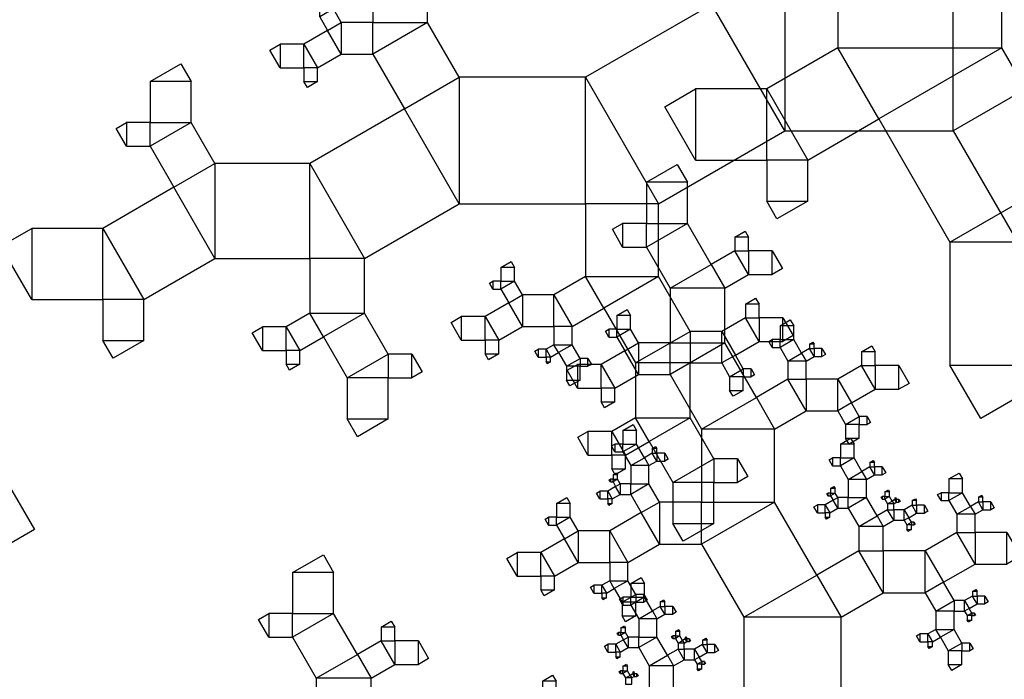
# Model space of a CAD drawing. Units: inches. Extents: x -3.46 to 4.46, y -0.14 to 7.43.
# Drawn here: x -1.69 to -1.22, y 2.43 to 2.75 of the extents above; entities that cross this region are included whole.
import ezdxf

# ---------------------------------------------------------------- set-up
doc = ezdxf.new("R2010")
doc.units = ezdxf.units.IN
doc.header["$MEASUREMENT"] = 0

msp = doc.modelspace()

# ---------------------------------------------------------------- linework, layer by layer
for points in [[(-1.21954, 2.73856), (-1.21954, 2.81766), (-1.29864, 2.81766), (-1.29864, 2.73856), (-1.21954, 2.73856), (-1.27887, 2.70431), (-1.29864, 2.73856)], [(-1.52269, 2.77711), (-1.52269, 2.75074), (-1.49632, 2.75074), (-1.49632, 2.77711), (-1.52269, 2.77711), (-1.50291, 2.78853), (-1.49632, 2.77711)], [(-1.32416, 2.69864), (-1.24297, 2.69864), (-1.24297, 2.77983), (-1.32416, 2.77983), (-1.32416, 2.69864), (-1.35931, 2.75953), (-1.32416, 2.77983)], [(-1.24297, 2.69864), (-1.16178, 2.55801), (-1.02115, 2.6392), (-1.10234, 2.77983), (-1.24297, 2.69864), (-1.24297, 2.77983), (-1.10234, 2.77983)], [(-1.54831, 2.75353), (-1.5445, 2.74694), (-1.53791, 2.75074), (-1.54172, 2.75733), (-1.54831, 2.75353), (-1.54831, 2.75733), (-1.54172, 2.75733)], [(-1.38505, 2.66348), (-1.32416, 2.69864), (-1.35931, 2.75953), (-1.42021, 2.72437), (-1.38505, 2.66348), (-1.42021, 2.66348), (-1.42021, 2.72437)], [(-1.53791, 2.73552), (-1.52269, 2.73552), (-1.52269, 2.75074), (-1.53791, 2.75074), (-1.53791, 2.73552), (-1.5445, 2.74694), (-1.53791, 2.75074)], [(-1.52269, 2.73552), (-1.50747, 2.70915), (-1.4811, 2.72437), (-1.49632, 2.75074), (-1.52269, 2.73552), (-1.52269, 2.75074), (-1.49632, 2.75074)], [(-1.54933, 2.72893), (-1.53791, 2.73552), (-1.5445, 2.74694), (-1.55592, 2.74034), (-1.54933, 2.72893), (-1.55592, 2.72893), (-1.55592, 2.74034)], [(-1.56734, 2.72893), (-1.55592, 2.72893), (-1.55592, 2.74034), (-1.56734, 2.74034), (-1.56734, 2.72893), (-1.57228, 2.73749), (-1.56734, 2.74034)], [(-1.31312, 2.68453), (-1.27887, 2.70431), (-1.29864, 2.73856), (-1.33289, 2.71878), (-1.31312, 2.68453), (-1.33289, 2.68453), (-1.33289, 2.71878)], [(-1.18529, 2.67923), (-1.21954, 2.73856), (-1.27887, 2.70431), (-1.24461, 2.64498), (-1.18529, 2.67923), (-1.18529, 2.64498), (-1.24461, 2.64498)], [(-1.63, 2.72233), (-1.63, 2.70256), (-1.61022, 2.70256), (-1.61022, 2.72233), (-1.63, 2.72233), (-1.61517, 2.7309), (-1.61022, 2.72233)], [(-1.54933, 2.72233), (-1.54933, 2.72893), (-1.55592, 2.72893), (-1.55592, 2.72233), (-1.54933, 2.72233), (-1.55427, 2.71948), (-1.55592, 2.72233)], [(-1.4811, 2.66348), (-1.42021, 2.66348), (-1.42021, 2.72437), (-1.4811, 2.72437), (-1.4811, 2.66348), (-1.50747, 2.70915), (-1.4811, 2.72437)], [(-1.36715, 2.68453), (-1.33289, 2.68453), (-1.33289, 2.71878), (-1.36715, 2.71878), (-1.36715, 2.68453), (-1.38198, 2.71022), (-1.36715, 2.71878)], [(-1.52677, 2.63711), (-1.4811, 2.66348), (-1.50747, 2.70915), (-1.55314, 2.68278), (-1.52677, 2.63711), (-1.55314, 2.63711), (-1.55314, 2.68278)], [(-1.64142, 2.69114), (-1.63, 2.69114), (-1.63, 2.70256), (-1.64142, 2.70256), (-1.64142, 2.69114), (-1.64636, 2.6997), (-1.64142, 2.70256)], [(-1.63, 2.69114), (-1.61858, 2.67137), (-1.59881, 2.68278), (-1.61022, 2.70256), (-1.63, 2.69114), (-1.63, 2.70256), (-1.61022, 2.70256)], [(-1.59881, 2.63711), (-1.55314, 2.63711), (-1.55314, 2.68278), (-1.59881, 2.68278), (-1.59881, 2.63711), (-1.61858, 2.67137), (-1.59881, 2.68278)], [(-1.39091, 2.6738), (-1.39091, 2.65402), (-1.37113, 2.65402), (-1.37113, 2.6738), (-1.39091, 2.6738), (-1.37608, 2.68236), (-1.37113, 2.6738)], [(-1.31312, 2.66476), (-1.31312, 2.68453), (-1.33289, 2.68453), (-1.33289, 2.66476), (-1.31312, 2.66476), (-1.32795, 2.65619), (-1.33289, 2.66476)], [(-1.63306, 2.61734), (-1.59881, 2.63711), (-1.61858, 2.67137), (-1.65283, 2.65159), (-1.63306, 2.61734), (-1.65283, 2.61734), (-1.65283, 2.65159)], [(-1.38505, 2.62833), (-1.38505, 2.66348), (-1.42021, 2.66348), (-1.42021, 2.62833), (-1.38505, 2.62833), (-1.41142, 2.6131), (-1.42021, 2.62833)], [(-1.40233, 2.64261), (-1.39091, 2.64261), (-1.39091, 2.65402), (-1.40233, 2.65402), (-1.40233, 2.64261), (-1.40727, 2.65117), (-1.40233, 2.65402)], [(-1.39091, 2.64261), (-1.37949, 2.62283), (-1.35972, 2.63425), (-1.37113, 2.65402), (-1.39091, 2.64261), (-1.39091, 2.65402), (-1.37113, 2.65402)], [(-1.68708, 2.61734), (-1.65283, 2.61734), (-1.65283, 2.65159), (-1.68708, 2.65159), (-1.68708, 2.61734), (-1.70192, 2.64303), (-1.68708, 2.65159)], [(-1.3483, 2.64743), (-1.3483, 2.64084), (-1.34171, 2.64084), (-1.34171, 2.64743), (-1.3483, 2.64743), (-1.34335, 2.65029), (-1.34171, 2.64743)], [(-1.18529, 2.58566), (-1.18529, 2.64498), (-1.24461, 2.64498), (-1.24461, 2.58566), (-1.18529, 2.58566), (-1.22978, 2.55997), (-1.24461, 2.58566)], [(-1.3483, 2.64084), (-1.35972, 2.63425), (-1.35312, 2.62283), (-1.34171, 2.62942), (-1.3483, 2.64084), (-1.34171, 2.64084), (-1.34171, 2.62942)], [(-1.33029, 2.64084), (-1.34171, 2.64084), (-1.34171, 2.62942), (-1.33029, 2.62942), (-1.33029, 2.64084), (-1.32534, 2.63228), (-1.33029, 2.62942)], [(-1.52677, 2.61075), (-1.52677, 2.63711), (-1.55314, 2.63711), (-1.55314, 2.61075), (-1.52677, 2.61075), (-1.54654, 2.59933), (-1.55314, 2.61075)], [(-1.46105, 2.63272), (-1.46105, 2.62613), (-1.45446, 2.62613), (-1.45446, 2.63272), (-1.46105, 2.63272), (-1.45611, 2.63557), (-1.45446, 2.63272)], [(-1.37949, 2.62283), (-1.37949, 2.59646), (-1.35312, 2.59646), (-1.35312, 2.62283), (-1.37949, 2.62283), (-1.35972, 2.63425), (-1.35312, 2.62283)], [(-1.46486, 2.62232), (-1.46105, 2.62232), (-1.46105, 2.62613), (-1.46486, 2.62613), (-1.46486, 2.62232), (-1.4665, 2.62518), (-1.46486, 2.62613)], [(-1.46105, 2.62232), (-1.45725, 2.61573), (-1.45065, 2.61954), (-1.45446, 2.62613), (-1.46105, 2.62232), (-1.46105, 2.62613), (-1.45446, 2.62613)], [(-1.42664, 2.60431), (-1.41142, 2.6131), (-1.42021, 2.62833), (-1.43543, 2.61954), (-1.42664, 2.60431), (-1.43543, 2.60431), (-1.43543, 2.61954)], [(-1.36983, 2.60196), (-1.38505, 2.62833), (-1.41142, 2.6131), (-1.39619, 2.58673), (-1.36983, 2.60196), (-1.36983, 2.58673), (-1.39619, 2.58673)], [(-1.45065, 2.60431), (-1.43543, 2.60431), (-1.43543, 2.61954), (-1.45065, 2.61954), (-1.45065, 2.60431), (-1.45725, 2.61573), (-1.45065, 2.61954)], [(-1.63306, 2.59756), (-1.63306, 2.61734), (-1.65283, 2.61734), (-1.65283, 2.59756), (-1.63306, 2.59756), (-1.64789, 2.589), (-1.65283, 2.59756)], [(-1.46207, 2.59772), (-1.45065, 2.60431), (-1.45725, 2.61573), (-1.46866, 2.60914), (-1.46207, 2.59772), (-1.46866, 2.59772), (-1.46866, 2.60914)], [(-1.34319, 2.61514), (-1.34319, 2.60855), (-1.3366, 2.60855), (-1.3366, 2.61514), (-1.34319, 2.61514), (-1.33824, 2.618), (-1.3366, 2.61514)], [(-1.55796, 2.59274), (-1.54654, 2.59933), (-1.55314, 2.61075), (-1.56455, 2.60416), (-1.55796, 2.59274), (-1.56455, 2.59274), (-1.56455, 2.60416)], [(-1.51535, 2.59097), (-1.52677, 2.61075), (-1.54654, 2.59933), (-1.53513, 2.57955), (-1.51535, 2.59097), (-1.51535, 2.57955), (-1.53513, 2.57955)], [(-1.40511, 2.60965), (-1.40511, 2.60305), (-1.39852, 2.60305), (-1.39852, 2.60965), (-1.40511, 2.60965), (-1.40017, 2.6125), (-1.39852, 2.60965)], [(-1.48008, 2.59772), (-1.46866, 2.59772), (-1.46866, 2.60914), (-1.48008, 2.60914), (-1.48008, 2.59772), (-1.48502, 2.60628), (-1.48008, 2.60914)], [(-1.34319, 2.60855), (-1.3546, 2.60196), (-1.34801, 2.59054), (-1.3366, 2.59713), (-1.34319, 2.60855), (-1.3366, 2.60855), (-1.3366, 2.59713)], [(-1.32518, 2.60855), (-1.3366, 2.60855), (-1.3366, 2.59713), (-1.32518, 2.59713), (-1.32518, 2.60855), (-1.32023, 2.59999), (-1.32518, 2.59713)], [(-1.32648, 2.60466), (-1.32648, 2.59807), (-1.31989, 2.59807), (-1.31989, 2.60466), (-1.32648, 2.60466), (-1.32154, 2.60752), (-1.31989, 2.60466)], [(-1.57597, 2.59274), (-1.56455, 2.59274), (-1.56455, 2.60416), (-1.57597, 2.60416), (-1.57597, 2.59274), (-1.58091, 2.6013), (-1.57597, 2.60416)], [(-1.42664, 2.59552), (-1.42664, 2.60431), (-1.43543, 2.60431), (-1.43543, 2.59552), (-1.42664, 2.59552), (-1.43323, 2.59172), (-1.43543, 2.59552)], [(-1.40892, 2.59925), (-1.40511, 2.59925), (-1.40511, 2.60305), (-1.40892, 2.60305), (-1.40892, 2.59925), (-1.41057, 2.6021), (-1.40892, 2.60305)], [(-1.40511, 2.59925), (-1.40131, 2.59266), (-1.39471, 2.59646), (-1.39852, 2.60305), (-1.40511, 2.59925), (-1.40511, 2.60305), (-1.39852, 2.60305)], [(-1.3546, 2.60196), (-1.36983, 2.60196), (-1.36983, 2.58673), (-1.3546, 2.58673), (-1.3546, 2.60196), (-1.34801, 2.59054), (-1.3546, 2.58673)], [(-1.46207, 2.59113), (-1.46207, 2.59772), (-1.46866, 2.59772), (-1.46866, 2.59113), (-1.46207, 2.59113), (-1.46701, 2.58828), (-1.46866, 2.59113)], [(-1.39471, 2.58124), (-1.37949, 2.58124), (-1.37949, 2.59646), (-1.39471, 2.59646), (-1.39471, 2.58124), (-1.40131, 2.59266), (-1.39471, 2.59646)], [(-1.37949, 2.58124), (-1.36427, 2.55487), (-1.3379, 2.5701), (-1.35312, 2.59646), (-1.37949, 2.58124), (-1.37949, 2.59646), (-1.35312, 2.59646)], [(-1.33029, 2.59427), (-1.32648, 2.59427), (-1.32648, 2.59807), (-1.33029, 2.59807), (-1.33029, 2.59427), (-1.33194, 2.59712), (-1.33029, 2.59807)], [(-1.32648, 2.59427), (-1.32268, 2.58767), (-1.31609, 2.59148), (-1.31989, 2.59807), (-1.32648, 2.59427), (-1.32648, 2.59807), (-1.31989, 2.59807)], [(-1.31228, 2.59587), (-1.31228, 2.59368), (-1.31008, 2.59368), (-1.31008, 2.59587), (-1.31228, 2.59587), (-1.31063, 2.59683), (-1.31008, 2.59587)], [(-1.55796, 2.58615), (-1.55796, 2.59274), (-1.56455, 2.59274), (-1.56455, 2.58615), (-1.55796, 2.58615), (-1.56291, 2.58329), (-1.56455, 2.58615)], [(-1.50393, 2.59097), (-1.51535, 2.59097), (-1.51535, 2.57955), (-1.50393, 2.57955), (-1.50393, 2.59097), (-1.49899, 2.58241), (-1.50393, 2.57955)], [(-1.44304, 2.58952), (-1.43924, 2.58952), (-1.43924, 2.59333), (-1.44304, 2.59333), (-1.44304, 2.58952), (-1.44469, 2.59238), (-1.44304, 2.59333)], [(-1.43704, 2.58952), (-1.43323, 2.59172), (-1.43543, 2.59552), (-1.43924, 2.59333), (-1.43704, 2.58952), (-1.43924, 2.58952), (-1.43924, 2.59333)], [(-1.42284, 2.58893), (-1.42664, 2.59552), (-1.43323, 2.59172), (-1.42943, 2.58513), (-1.42284, 2.58893), (-1.42284, 2.58513), (-1.42943, 2.58513)], [(-1.40613, 2.57465), (-1.39471, 2.58124), (-1.40131, 2.59266), (-1.41272, 2.58607), (-1.40613, 2.57465), (-1.41272, 2.57465), (-1.41272, 2.58607)], [(-1.32268, 2.58767), (-1.32268, 2.57888), (-1.31389, 2.57888), (-1.31389, 2.58767), (-1.32268, 2.58767), (-1.31609, 2.59148), (-1.31389, 2.58767)], [(-1.31228, 2.59368), (-1.31609, 2.59148), (-1.31389, 2.58767), (-1.31008, 2.58987), (-1.31228, 2.59368), (-1.31008, 2.59368), (-1.31008, 2.58987)], [(-1.30628, 2.59368), (-1.31008, 2.59368), (-1.31008, 2.58987), (-1.30628, 2.58987), (-1.30628, 2.59368), (-1.30463, 2.59082), (-1.30628, 2.58987)], [(-1.28725, 2.59207), (-1.28725, 2.58548), (-1.28066, 2.58548), (-1.28066, 2.59207), (-1.28725, 2.59207), (-1.2823, 2.59492), (-1.28066, 2.59207)], [(-1.43704, 2.58732), (-1.43704, 2.58952), (-1.43924, 2.58952), (-1.43924, 2.58732), (-1.43704, 2.58732), (-1.43869, 2.58637), (-1.43924, 2.58732)], [(-1.42414, 2.57465), (-1.41272, 2.57465), (-1.41272, 2.58607), (-1.42414, 2.58607), (-1.42414, 2.57465), (-1.42908, 2.58321), (-1.42414, 2.58607)], [(-1.41903, 2.58893), (-1.42284, 2.58893), (-1.42284, 2.58513), (-1.41903, 2.58513), (-1.41903, 2.58893), (-1.41738, 2.58608), (-1.41903, 2.58513)], [(-1.36983, 2.56037), (-1.36983, 2.58673), (-1.39619, 2.58673), (-1.39619, 2.56037), (-1.36983, 2.56037), (-1.3896, 2.54895), (-1.39619, 2.56037)], [(-1.34421, 2.58395), (-1.34801, 2.59054), (-1.3546, 2.58673), (-1.3508, 2.58014), (-1.34421, 2.58395), (-1.34421, 2.58014), (-1.3508, 2.58014)], [(-1.42284, 2.57853), (-1.42284, 2.58513), (-1.42943, 2.58513), (-1.42943, 2.57853), (-1.42284, 2.57853), (-1.42778, 2.57568), (-1.42943, 2.57853)], [(-1.3404, 2.58395), (-1.34421, 2.58395), (-1.34421, 2.58014), (-1.3404, 2.58014), (-1.3404, 2.58395), (-1.33875, 2.58109), (-1.3404, 2.58014)], [(-1.28725, 2.58548), (-1.29867, 2.57888), (-1.29207, 2.56747), (-1.28066, 2.57406), (-1.28725, 2.58548), (-1.28066, 2.58548), (-1.28066, 2.57406)], [(-1.26924, 2.58548), (-1.28066, 2.58548), (-1.28066, 2.57406), (-1.26924, 2.57406), (-1.26924, 2.58548), (-1.26429, 2.57691), (-1.26924, 2.57406)], [(-1.51535, 2.55978), (-1.51535, 2.57955), (-1.53513, 2.57955), (-1.53513, 2.55978), (-1.51535, 2.55978), (-1.53018, 2.55122), (-1.53513, 2.55978)], [(-1.34421, 2.57355), (-1.34421, 2.58014), (-1.3508, 2.58014), (-1.3508, 2.57355), (-1.34421, 2.57355), (-1.34915, 2.5707), (-1.3508, 2.57355)], [(-1.32268, 2.57888), (-1.3379, 2.5701), (-1.32911, 2.55487), (-1.31389, 2.56366), (-1.32268, 2.57888), (-1.31389, 2.57888), (-1.31389, 2.56366)], [(-1.29867, 2.57888), (-1.31389, 2.57888), (-1.31389, 2.56366), (-1.29867, 2.56366), (-1.29867, 2.57888), (-1.29207, 2.56747), (-1.29867, 2.56366)], [(-1.40613, 2.56806), (-1.40613, 2.57465), (-1.41272, 2.57465), (-1.41272, 2.56806), (-1.40613, 2.56806), (-1.41107, 2.5652), (-1.41272, 2.56806)], [(-1.36427, 2.55487), (-1.36427, 2.51972), (-1.32911, 2.51972), (-1.32911, 2.55487), (-1.36427, 2.55487), (-1.3379, 2.5701), (-1.32911, 2.55487)], [(-1.28827, 2.56088), (-1.29207, 2.56747), (-1.29867, 2.56366), (-1.29486, 2.55707), (-1.28827, 2.56088), (-1.28827, 2.55707), (-1.29486, 2.55707)], [(-1.40102, 2.54236), (-1.3896, 2.54895), (-1.39619, 2.56037), (-1.40761, 2.55378), (-1.40102, 2.54236), (-1.40761, 2.54236), (-1.40761, 2.55378)], [(-1.35841, 2.54059), (-1.36983, 2.56037), (-1.3896, 2.54895), (-1.37819, 2.52918), (-1.35841, 2.54059), (-1.35841, 2.52918), (-1.37819, 2.52918)], [(-1.28446, 2.56088), (-1.28827, 2.56088), (-1.28827, 2.55707), (-1.28446, 2.55707), (-1.28446, 2.56088), (-1.28281, 2.55802), (-1.28446, 2.55707)], [(-1.41903, 2.54236), (-1.40761, 2.54236), (-1.40761, 2.55378), (-1.41903, 2.55378), (-1.41903, 2.54236), (-1.42397, 2.55092), (-1.41903, 2.55378)], [(-1.40223, 2.55428), (-1.40223, 2.54769), (-1.39564, 2.54769), (-1.39564, 2.55428), (-1.40223, 2.55428), (-1.39729, 2.55714), (-1.39564, 2.55428)], [(-1.28827, 2.55048), (-1.28827, 2.55707), (-1.29486, 2.55707), (-1.29486, 2.55048), (-1.28827, 2.55048), (-1.29321, 2.54762), (-1.29486, 2.55048)], [(-1.2974, 2.54764), (-1.2974, 2.54105), (-1.2908, 2.54105), (-1.2908, 2.54764), (-1.2974, 2.54764), (-1.29245, 2.55049), (-1.2908, 2.54764)], [(-1.40604, 2.54389), (-1.40223, 2.54389), (-1.40223, 2.54769), (-1.40604, 2.54769), (-1.40604, 2.54389), (-1.40769, 2.54674), (-1.40604, 2.54769)], [(-1.40223, 2.54389), (-1.39843, 2.53729), (-1.39184, 2.5411), (-1.39564, 2.54769), (-1.40223, 2.54389), (-1.40223, 2.54769), (-1.39564, 2.54769)], [(-1.38803, 2.54549), (-1.38803, 2.5433), (-1.38583, 2.5433), (-1.38583, 2.54549), (-1.38803, 2.54549), (-1.38638, 2.54645), (-1.38583, 2.54549)], [(-1.40102, 2.53577), (-1.40102, 2.54236), (-1.40761, 2.54236), (-1.40761, 2.53577), (-1.40102, 2.53577), (-1.40596, 2.53291), (-1.40761, 2.53577)], [(-1.39843, 2.53729), (-1.39843, 2.52851), (-1.38964, 2.52851), (-1.38964, 2.53729), (-1.39843, 2.53729), (-1.39184, 2.5411), (-1.38964, 2.53729)], [(-1.38803, 2.5433), (-1.39184, 2.5411), (-1.38964, 2.53729), (-1.38583, 2.53949), (-1.38803, 2.5433), (-1.38583, 2.5433), (-1.38583, 2.53949)], [(-1.38203, 2.5433), (-1.38583, 2.5433), (-1.38583, 2.53949), (-1.38203, 2.53949), (-1.38203, 2.5433), (-1.38038, 2.54044), (-1.38203, 2.53949)], [(-1.34699, 2.54059), (-1.35841, 2.54059), (-1.35841, 2.52918), (-1.34699, 2.52918), (-1.34699, 2.54059), (-1.34205, 2.53203), (-1.34699, 2.52918)], [(-1.3012, 2.53724), (-1.2974, 2.53724), (-1.2974, 2.54105), (-1.3012, 2.54105), (-1.3012, 2.53724), (-1.30285, 2.5401), (-1.3012, 2.54105)], [(-1.2974, 2.53724), (-1.29359, 2.53065), (-1.287, 2.53446), (-1.2908, 2.54105), (-1.2974, 2.53724), (-1.2974, 2.54105), (-1.2908, 2.54105)], [(-1.28319, 2.53885), (-1.28319, 2.53665), (-1.281, 2.53665), (-1.281, 2.53885), (-1.28319, 2.53885), (-1.28155, 2.5398), (-1.281, 2.53885)], [(-1.40697, 2.5329), (-1.40697, 2.5307), (-1.40477, 2.5307), (-1.40477, 2.5329), (-1.40697, 2.5329), (-1.40532, 2.53385), (-1.40477, 2.5329)], [(-1.29359, 2.53065), (-1.29359, 2.52186), (-1.2848, 2.52186), (-1.2848, 2.53065), (-1.29359, 2.53065), (-1.287, 2.53446), (-1.2848, 2.53065)], [(-1.28319, 2.53665), (-1.287, 2.53446), (-1.2848, 2.53065), (-1.281, 2.53285), (-1.28319, 2.53665), (-1.281, 2.53665), (-1.281, 2.53285)], [(-1.27719, 2.53665), (-1.281, 2.53665), (-1.281, 2.53285), (-1.27719, 2.53285), (-1.27719, 2.53665), (-1.27554, 2.5338), (-1.27719, 2.53285)], [(-1.70067, 2.53215), (-1.73492, 2.53215), (-1.73492, 2.4979), (-1.70067, 2.4979), (-1.70067, 2.53215), (-1.68583, 2.50646), (-1.70067, 2.4979)], [(-1.40824, 2.52943), (-1.40697, 2.52943), (-1.40697, 2.5307), (-1.40824, 2.5307), (-1.40824, 2.52943), (-1.40879, 2.53039), (-1.40824, 2.5307)], [(-1.40697, 2.52943), (-1.4057, 2.52724), (-1.4035, 2.52851), (-1.40477, 2.5307), (-1.40697, 2.52943), (-1.40697, 2.5307), (-1.40477, 2.5307)], [(-1.35841, 2.5094), (-1.35841, 2.52918), (-1.37819, 2.52918), (-1.37819, 2.5094), (-1.35841, 2.5094), (-1.37324, 2.50084), (-1.37819, 2.5094)], [(-1.24508, 2.53085), (-1.24508, 2.52425), (-1.23849, 2.52425), (-1.23849, 2.53085), (-1.24508, 2.53085), (-1.24014, 2.5337), (-1.23849, 2.53085)], [(-1.41331, 2.52123), (-1.40951, 2.52123), (-1.40951, 2.52504), (-1.41331, 2.52504), (-1.41331, 2.52123), (-1.41496, 2.52409), (-1.41331, 2.52504)], [(-1.40731, 2.52123), (-1.4035, 2.52343), (-1.4057, 2.52724), (-1.40951, 2.52504), (-1.40731, 2.52123), (-1.40951, 2.52123), (-1.40951, 2.52504)], [(-1.4035, 2.52343), (-1.39843, 2.52343), (-1.39843, 2.52851), (-1.4035, 2.52851), (-1.4035, 2.52343), (-1.4057, 2.52724), (-1.4035, 2.52851)], [(-1.39843, 2.52343), (-1.39335, 2.51464), (-1.38456, 2.51972), (-1.38964, 2.52851), (-1.39843, 2.52343), (-1.39843, 2.52851), (-1.38964, 2.52851)], [(-1.30213, 2.52626), (-1.30213, 2.52406), (-1.29993, 2.52406), (-1.29993, 2.52626), (-1.30213, 2.52626), (-1.30048, 2.52721), (-1.29993, 2.52626)], [(-1.27592, 2.52459), (-1.27592, 2.5224), (-1.27372, 2.5224), (-1.27372, 2.52459), (-1.27592, 2.52459), (-1.27427, 2.52555), (-1.27372, 2.52459)], [(-1.4342, 2.51904), (-1.4342, 2.51244), (-1.42761, 2.51244), (-1.42761, 2.51904), (-1.4342, 2.51904), (-1.42925, 2.52189), (-1.42761, 2.51904)], [(-1.40731, 2.51904), (-1.40731, 2.52123), (-1.40951, 2.52123), (-1.40951, 2.51904), (-1.40731, 2.51904), (-1.40896, 2.51809), (-1.40951, 2.51904)], [(-1.38456, 2.49942), (-1.36427, 2.49942), (-1.36427, 2.51972), (-1.38456, 2.51972), (-1.38456, 2.49942), (-1.39335, 2.51464), (-1.38456, 2.51972)], [(-1.36427, 2.49942), (-1.34397, 2.46426), (-1.30881, 2.48456), (-1.32911, 2.51972), (-1.36427, 2.49942), (-1.36427, 2.51972), (-1.32911, 2.51972)], [(-1.30247, 2.51459), (-1.29867, 2.51679), (-1.30086, 2.52059), (-1.30467, 2.5184), (-1.30247, 2.51459), (-1.30467, 2.51459), (-1.30467, 2.5184)], [(-1.3034, 2.52279), (-1.30213, 2.52279), (-1.30213, 2.52406), (-1.3034, 2.52406), (-1.3034, 2.52279), (-1.30395, 2.52374), (-1.3034, 2.52406)], [(-1.30213, 2.52279), (-1.30086, 2.52059), (-1.29867, 2.52186), (-1.29993, 2.52406), (-1.30213, 2.52279), (-1.30213, 2.52406), (-1.29993, 2.52406)], [(-1.29867, 2.51679), (-1.29359, 2.51679), (-1.29359, 2.52186), (-1.29867, 2.52186), (-1.29867, 2.51679), (-1.30086, 2.52059), (-1.29867, 2.52186)], [(-1.29359, 2.51679), (-1.28852, 2.508), (-1.27973, 2.51307), (-1.2848, 2.52186), (-1.29359, 2.51679), (-1.29359, 2.52186), (-1.2848, 2.52186)], [(-1.27719, 2.52113), (-1.27592, 2.52113), (-1.27592, 2.5224), (-1.27719, 2.5224), (-1.27719, 2.52113), (-1.27774, 2.52208), (-1.27719, 2.5224)], [(-1.27592, 2.52113), (-1.27465, 2.51893), (-1.27246, 2.5202), (-1.27372, 2.5224), (-1.27592, 2.52113), (-1.27592, 2.5224), (-1.27372, 2.5224)], [(-1.27465, 2.51893), (-1.27465, 2.516), (-1.27172, 2.516), (-1.27172, 2.51893), (-1.27465, 2.51893), (-1.27246, 2.5202), (-1.27172, 2.51893)], [(-1.27119, 2.52093), (-1.27246, 2.5202), (-1.27172, 2.51893), (-1.27045, 2.51966), (-1.27119, 2.52093), (-1.27045, 2.52093), (-1.27045, 2.51966)], [(-1.27119, 2.52166), (-1.27119, 2.52093), (-1.27045, 2.52093), (-1.27045, 2.52166), (-1.27119, 2.52166), (-1.27064, 2.52198), (-1.27045, 2.52166)], [(-1.26919, 2.52093), (-1.27045, 2.52093), (-1.27045, 2.51966), (-1.26919, 2.51966), (-1.26919, 2.52093), (-1.26864, 2.51998), (-1.26919, 2.51966)], [(-1.26284, 2.5204), (-1.26284, 2.5182), (-1.26065, 2.5182), (-1.26065, 2.5204), (-1.26284, 2.5204), (-1.2612, 2.52135), (-1.26065, 2.5204)], [(-1.24889, 2.52045), (-1.24508, 2.52045), (-1.24508, 2.52425), (-1.24889, 2.52425), (-1.24889, 2.52045), (-1.25054, 2.5233), (-1.24889, 2.52425)], [(-1.24508, 2.52045), (-1.24128, 2.51386), (-1.23469, 2.51766), (-1.23849, 2.52425), (-1.24508, 2.52045), (-1.24508, 2.52425), (-1.23849, 2.52425)], [(-1.23088, 2.51986), (-1.23469, 2.51766), (-1.23249, 2.51386), (-1.22868, 2.51605), (-1.23088, 2.51986), (-1.22868, 2.51986), (-1.22868, 2.51605)], [(-1.23088, 2.52206), (-1.23088, 2.51986), (-1.22868, 2.51986), (-1.22868, 2.52206), (-1.23088, 2.52206), (-1.22923, 2.52301), (-1.22868, 2.52206)], [(-1.22488, 2.51986), (-1.22868, 2.51986), (-1.22868, 2.51605), (-1.22488, 2.51605), (-1.22488, 2.51986), (-1.22323, 2.51701), (-1.22488, 2.51605)], [(-1.30847, 2.51459), (-1.30467, 2.51459), (-1.30467, 2.5184), (-1.30847, 2.5184), (-1.30847, 2.51459), (-1.31012, 2.51744), (-1.30847, 2.5184)], [(-1.27465, 2.516), (-1.27973, 2.51307), (-1.2768, 2.508), (-1.27172, 2.51093), (-1.27465, 2.516), (-1.27172, 2.516), (-1.27172, 2.51093)], [(-1.26665, 2.516), (-1.27172, 2.516), (-1.27172, 2.51093), (-1.26665, 2.51093), (-1.26665, 2.516), (-1.26445, 2.5122), (-1.26665, 2.51093)], [(-1.26284, 2.5182), (-1.26665, 2.516), (-1.26445, 2.5122), (-1.26065, 2.51439), (-1.26284, 2.5182), (-1.26065, 2.5182), (-1.26065, 2.51439)], [(-1.25684, 2.5182), (-1.26065, 2.5182), (-1.26065, 2.51439), (-1.25684, 2.51439), (-1.25684, 2.5182), (-1.25519, 2.51534), (-1.25684, 2.51439)], [(-1.24128, 2.51386), (-1.24128, 2.50507), (-1.23249, 2.50507), (-1.23249, 2.51386), (-1.24128, 2.51386), (-1.23469, 2.51766), (-1.23249, 2.51386)], [(-1.438, 2.50864), (-1.4342, 2.50864), (-1.4342, 2.51244), (-1.438, 2.51244), (-1.438, 2.50864), (-1.43965, 2.51149), (-1.438, 2.51244)], [(-1.4342, 2.50864), (-1.43039, 2.50205), (-1.4238, 2.50585), (-1.42761, 2.51244), (-1.4342, 2.50864), (-1.4342, 2.51244), (-1.42761, 2.51244)], [(-1.39979, 2.49063), (-1.38456, 2.49942), (-1.39335, 2.51464), (-1.40858, 2.50585), (-1.39979, 2.49063), (-1.40858, 2.49063), (-1.40858, 2.50585)], [(-1.30247, 2.51239), (-1.30247, 2.51459), (-1.30467, 2.51459), (-1.30467, 2.51239), (-1.30247, 2.51239), (-1.30412, 2.51144), (-1.30467, 2.51239)], [(-1.28852, 2.508), (-1.28852, 2.49628), (-1.2768, 2.49628), (-1.2768, 2.508), (-1.28852, 2.508), (-1.27973, 2.51307), (-1.2768, 2.508)], [(-1.26318, 2.51), (-1.26445, 2.5122), (-1.26665, 2.51093), (-1.26538, 2.50873), (-1.26318, 2.51), (-1.26318, 2.50873), (-1.26538, 2.50873)], [(-1.4238, 2.49063), (-1.40858, 2.49063), (-1.40858, 2.50585), (-1.4238, 2.50585), (-1.4238, 2.49063), (-1.43039, 2.50205), (-1.4238, 2.50585)], [(-1.26318, 2.50653), (-1.26318, 2.50873), (-1.26538, 2.50873), (-1.26538, 2.50653), (-1.26318, 2.50653), (-1.26483, 2.50558), (-1.26538, 2.50653)], [(-1.26191, 2.51), (-1.26318, 2.51), (-1.26318, 2.50873), (-1.26191, 2.50873), (-1.26191, 2.51), (-1.26137, 2.50905), (-1.26191, 2.50873)], [(-1.43522, 2.48404), (-1.4238, 2.49063), (-1.43039, 2.50205), (-1.44181, 2.49546), (-1.43522, 2.48404), (-1.44181, 2.48404), (-1.44181, 2.49546)], [(-1.24128, 2.50507), (-1.2565, 2.49628), (-1.24771, 2.48106), (-1.23249, 2.48984), (-1.24128, 2.50507), (-1.23249, 2.50507), (-1.23249, 2.48984)], [(-1.21726, 2.50507), (-1.23249, 2.50507), (-1.23249, 2.48984), (-1.21726, 2.48984), (-1.21726, 2.50507), (-1.21067, 2.49365), (-1.21726, 2.48984)], [(-1.28852, 2.49628), (-1.30881, 2.48456), (-1.2971, 2.46426), (-1.2768, 2.47598), (-1.28852, 2.49628), (-1.2768, 2.49628), (-1.2768, 2.47598)], [(-1.2565, 2.49628), (-1.2768, 2.49628), (-1.2768, 2.47598), (-1.2565, 2.47598), (-1.2565, 2.49628), (-1.24771, 2.48106), (-1.2565, 2.47598)], [(-1.56138, 2.48581), (-1.56138, 2.46604), (-1.54161, 2.46604), (-1.54161, 2.48581), (-1.56138, 2.48581), (-1.54655, 2.49438), (-1.54161, 2.48581)], [(-1.45323, 2.48404), (-1.44181, 2.48404), (-1.44181, 2.49546), (-1.45323, 2.49546), (-1.45323, 2.48404), (-1.45817, 2.4926), (-1.45323, 2.49546)], [(-1.39979, 2.48184), (-1.39979, 2.49063), (-1.40858, 2.49063), (-1.40858, 2.48184), (-1.39979, 2.48184), (-1.40638, 2.47804), (-1.40858, 2.48184)], [(-1.43522, 2.47745), (-1.43522, 2.48404), (-1.44181, 2.48404), (-1.44181, 2.47745), (-1.43522, 2.47745), (-1.44016, 2.47459), (-1.44181, 2.47745)], [(-1.41019, 2.47584), (-1.40638, 2.47804), (-1.40858, 2.48184), (-1.41238, 2.47964), (-1.41019, 2.47584), (-1.41238, 2.47584), (-1.41238, 2.47964)], [(-1.39598, 2.47525), (-1.39979, 2.48184), (-1.40638, 2.47804), (-1.40257, 2.47144), (-1.39598, 2.47525), (-1.39598, 2.47144), (-1.40257, 2.47144)], [(-1.3984, 2.48047), (-1.3984, 2.47388), (-1.39181, 2.47388), (-1.39181, 2.48047), (-1.3984, 2.48047), (-1.39345, 2.48332), (-1.39181, 2.48047)], [(-1.34397, 2.46426), (-1.34397, 2.41739), (-1.2971, 2.41739), (-1.2971, 2.46426), (-1.34397, 2.46426), (-1.30881, 2.48456), (-1.2971, 2.46426)], [(-1.41619, 2.47584), (-1.41238, 2.47584), (-1.41238, 2.47964), (-1.41619, 2.47964), (-1.41619, 2.47584), (-1.41784, 2.47869), (-1.41619, 2.47964)], [(-1.24264, 2.47227), (-1.24771, 2.48106), (-1.2565, 2.47598), (-1.25143, 2.46719), (-1.24264, 2.47227), (-1.24264, 2.46719), (-1.25143, 2.46719)], [(-1.23376, 2.47666), (-1.23376, 2.47446), (-1.23156, 2.47446), (-1.23156, 2.47666), (-1.23376, 2.47666), (-1.23211, 2.47761), (-1.23156, 2.47666)], [(-1.41019, 2.47364), (-1.41019, 2.47584), (-1.41238, 2.47584), (-1.41238, 2.47364), (-1.41019, 2.47364), (-1.41183, 2.47269), (-1.41238, 2.47364)], [(-1.4022, 2.47007), (-1.3984, 2.47007), (-1.3984, 2.47388), (-1.4022, 2.47388), (-1.4022, 2.47007), (-1.40385, 2.47292), (-1.4022, 2.47388)], [(-1.3984, 2.47007), (-1.39459, 2.46348), (-1.388, 2.46728), (-1.39181, 2.47388), (-1.3984, 2.47007), (-1.3984, 2.47388), (-1.39181, 2.47388)], [(-1.39218, 2.47525), (-1.39598, 2.47525), (-1.39598, 2.47144), (-1.39218, 2.47144), (-1.39218, 2.47525), (-1.39053, 2.47239), (-1.39218, 2.47144)], [(-1.38419, 2.47168), (-1.38419, 2.46948), (-1.382, 2.46948), (-1.382, 2.47168), (-1.38419, 2.47168), (-1.38255, 2.47263), (-1.382, 2.47168)], [(-1.23756, 2.47227), (-1.24264, 2.47227), (-1.24264, 2.46719), (-1.23756, 2.46719), (-1.23756, 2.47227), (-1.23537, 2.46846), (-1.23756, 2.46719)], [(-1.23376, 2.47446), (-1.23756, 2.47227), (-1.23537, 2.46846), (-1.23156, 2.47066), (-1.23376, 2.47446), (-1.23156, 2.47446), (-1.23156, 2.47066)], [(-1.22775, 2.47446), (-1.23156, 2.47446), (-1.23156, 2.47066), (-1.22775, 2.47066), (-1.22775, 2.47446), (-1.22611, 2.47161), (-1.22775, 2.47066)], [(-1.39598, 2.46485), (-1.39598, 2.47144), (-1.40257, 2.47144), (-1.40257, 2.46485), (-1.39598, 2.46485), (-1.40093, 2.462), (-1.40257, 2.46485)], [(-1.38419, 2.46948), (-1.388, 2.46728), (-1.3858, 2.46348), (-1.382, 2.46567), (-1.38419, 2.46948), (-1.382, 2.46948), (-1.382, 2.46567)], [(-1.37819, 2.46948), (-1.382, 2.46948), (-1.382, 2.46567), (-1.37819, 2.46567), (-1.37819, 2.46948), (-1.37654, 2.46663), (-1.37819, 2.46567)], [(-1.2341, 2.46626), (-1.23537, 2.46846), (-1.23756, 2.46719), (-1.23629, 2.465), (-1.2341, 2.46626), (-1.2341, 2.465), (-1.23629, 2.465)], [(-1.5728, 2.45462), (-1.56138, 2.45462), (-1.56138, 2.46604), (-1.5728, 2.46604), (-1.5728, 2.45462), (-1.57774, 2.46318), (-1.5728, 2.46604)], [(-1.56138, 2.45462), (-1.54996, 2.43484), (-1.53019, 2.44626), (-1.54161, 2.46604), (-1.56138, 2.45462), (-1.56138, 2.46604), (-1.54161, 2.46604)], [(-1.39459, 2.46348), (-1.39459, 2.45469), (-1.3858, 2.45469), (-1.3858, 2.46348), (-1.39459, 2.46348), (-1.388, 2.46728), (-1.3858, 2.46348)], [(-1.24264, 2.4584), (-1.24264, 2.46719), (-1.25143, 2.46719), (-1.25143, 2.4584), (-1.24264, 2.4584), (-1.24923, 2.4546), (-1.25143, 2.4584)], [(-1.2341, 2.4628), (-1.2341, 2.465), (-1.23629, 2.465), (-1.23629, 2.4628), (-1.2341, 2.4628), (-1.23574, 2.46185), (-1.23629, 2.4628)], [(-1.23283, 2.46626), (-1.2341, 2.46626), (-1.2341, 2.465), (-1.23283, 2.465), (-1.23283, 2.46626), (-1.23228, 2.46531), (-1.23283, 2.465)], [(-1.51877, 2.45945), (-1.51877, 2.45285), (-1.51218, 2.45285), (-1.51218, 2.45945), (-1.51877, 2.45945), (-1.51383, 2.4623), (-1.51218, 2.45945)], [(-1.40313, 2.45908), (-1.40313, 2.45689), (-1.40094, 2.45689), (-1.40094, 2.45908), (-1.40313, 2.45908), (-1.40148, 2.46003), (-1.40094, 2.45908)], [(-1.37692, 2.45742), (-1.37692, 2.45522), (-1.37473, 2.45522), (-1.37473, 2.45742), (-1.37692, 2.45742), (-1.37528, 2.45837), (-1.37473, 2.45742)], [(-1.25303, 2.4524), (-1.24923, 2.4546), (-1.25143, 2.4584), (-1.25523, 2.45621), (-1.25303, 2.4524), (-1.25523, 2.4524), (-1.25523, 2.45621)], [(-1.23883, 2.45181), (-1.24264, 2.4584), (-1.24923, 2.4546), (-1.24542, 2.44801), (-1.23883, 2.45181), (-1.23883, 2.44801), (-1.24542, 2.44801)], [(-1.40347, 2.44742), (-1.39967, 2.44961), (-1.40186, 2.45342), (-1.40567, 2.45122), (-1.40347, 2.44742), (-1.40567, 2.44742), (-1.40567, 2.45122)], [(-1.4044, 2.45562), (-1.40313, 2.45562), (-1.40313, 2.45689), (-1.4044, 2.45689), (-1.4044, 2.45562), (-1.40495, 2.45657), (-1.4044, 2.45689)], [(-1.40313, 2.45562), (-1.40186, 2.45342), (-1.39967, 2.45469), (-1.40094, 2.45689), (-1.40313, 2.45562), (-1.40313, 2.45689), (-1.40094, 2.45689)], [(-1.39967, 2.44961), (-1.39459, 2.44961), (-1.39459, 2.45469), (-1.39967, 2.45469), (-1.39967, 2.44961), (-1.40186, 2.45342), (-1.39967, 2.45469)], [(-1.39459, 2.44961), (-1.38952, 2.44083), (-1.38073, 2.4459), (-1.3858, 2.45469), (-1.39459, 2.44961), (-1.39459, 2.45469), (-1.3858, 2.45469)], [(-1.37819, 2.45396), (-1.37692, 2.45396), (-1.37692, 2.45522), (-1.37819, 2.45522), (-1.37819, 2.45396), (-1.37874, 2.45491), (-1.37819, 2.45522)], [(-1.37692, 2.45396), (-1.37565, 2.45176), (-1.37346, 2.45303), (-1.37473, 2.45522), (-1.37692, 2.45396), (-1.37692, 2.45522), (-1.37473, 2.45522)], [(-1.37219, 2.45376), (-1.37346, 2.45303), (-1.37272, 2.45176), (-1.37146, 2.45249), (-1.37219, 2.45376), (-1.37146, 2.45376), (-1.37146, 2.45249)], [(-1.37219, 2.45449), (-1.37219, 2.45376), (-1.37146, 2.45376), (-1.37146, 2.45449), (-1.37219, 2.45449), (-1.37164, 2.45481), (-1.37146, 2.45449)], [(-1.37019, 2.45376), (-1.37146, 2.45376), (-1.37146, 2.45249), (-1.37019, 2.45249), (-1.37019, 2.45376), (-1.36964, 2.45281), (-1.37019, 2.45249)], [(-1.36384, 2.45322), (-1.36384, 2.45103), (-1.36165, 2.45103), (-1.36165, 2.45322), (-1.36384, 2.45322), (-1.3622, 2.45418), (-1.36165, 2.45322)], [(-1.25904, 2.4524), (-1.25523, 2.4524), (-1.25523, 2.45621), (-1.25904, 2.45621), (-1.25904, 2.4524), (-1.26069, 2.45525), (-1.25904, 2.45621)], [(-1.51877, 2.45285), (-1.53019, 2.44626), (-1.5236, 2.43484), (-1.51218, 2.44144), (-1.51877, 2.45285), (-1.51218, 2.45285), (-1.51218, 2.44144)], [(-1.50076, 2.45285), (-1.51218, 2.45285), (-1.51218, 2.44144), (-1.50076, 2.44144), (-1.50076, 2.45285), (-1.49582, 2.44429), (-1.50076, 2.44144)], [(-1.40948, 2.44742), (-1.40567, 2.44742), (-1.40567, 2.45122), (-1.40948, 2.45122), (-1.40948, 2.44742), (-1.41112, 2.45027), (-1.40948, 2.45122)], [(-1.37565, 2.44883), (-1.38073, 2.4459), (-1.3778, 2.44083), (-1.37272, 2.44375), (-1.37565, 2.44883), (-1.37272, 2.44883), (-1.37272, 2.44375)], [(-1.37565, 2.45176), (-1.37565, 2.44883), (-1.37272, 2.44883), (-1.37272, 2.45176), (-1.37565, 2.45176), (-1.37346, 2.45303), (-1.37272, 2.45176)], [(-1.36765, 2.44883), (-1.37272, 2.44883), (-1.37272, 2.44375), (-1.36765, 2.44375), (-1.36765, 2.44883), (-1.36545, 2.44502), (-1.36765, 2.44375)], [(-1.36384, 2.45103), (-1.36765, 2.44883), (-1.36545, 2.44502), (-1.36165, 2.44722), (-1.36384, 2.45103), (-1.36165, 2.45103), (-1.36165, 2.44722)], [(-1.35784, 2.45103), (-1.36165, 2.45103), (-1.36165, 2.44722), (-1.35784, 2.44722), (-1.35784, 2.45103), (-1.35619, 2.44817), (-1.35784, 2.44722)], [(-1.25303, 2.4502), (-1.25303, 2.4524), (-1.25523, 2.4524), (-1.25523, 2.4502), (-1.25303, 2.4502), (-1.25468, 2.44925), (-1.25523, 2.4502)], [(-1.23503, 2.45181), (-1.23883, 2.45181), (-1.23883, 2.44801), (-1.23503, 2.44801), (-1.23503, 2.45181), (-1.23338, 2.44896), (-1.23503, 2.44801)], [(-1.54996, 2.43484), (-1.54996, 2.40848), (-1.5236, 2.40848), (-1.5236, 2.43484), (-1.54996, 2.43484), (-1.53019, 2.44626), (-1.5236, 2.43484)], [(-1.40347, 2.44522), (-1.40347, 2.44742), (-1.40567, 2.44742), (-1.40567, 2.44522), (-1.40347, 2.44522), (-1.40512, 2.44427), (-1.40567, 2.44522)], [(-1.38952, 2.44083), (-1.38952, 2.42911), (-1.3778, 2.42911), (-1.3778, 2.44083), (-1.38952, 2.44083), (-1.38073, 2.4459), (-1.3778, 2.44083)], [(-1.36418, 2.44283), (-1.36545, 2.44502), (-1.36765, 2.44375), (-1.36638, 2.44156), (-1.36418, 2.44283), (-1.36418, 2.44156), (-1.36638, 2.44156)], [(-1.23883, 2.44141), (-1.23883, 2.44801), (-1.24542, 2.44801), (-1.24542, 2.44141), (-1.23883, 2.44141), (-1.24377, 2.43856), (-1.24542, 2.44141)], [(-1.40217, 2.44063), (-1.40217, 2.43843), (-1.39998, 2.43843), (-1.39998, 2.44063), (-1.40217, 2.44063), (-1.40053, 2.44158), (-1.39998, 2.44063)], [(-1.36418, 2.43936), (-1.36418, 2.44156), (-1.36638, 2.44156), (-1.36638, 2.43936), (-1.36418, 2.43936), (-1.36583, 2.43841), (-1.36638, 2.43936)], [(-1.36292, 2.44283), (-1.36418, 2.44283), (-1.36418, 2.44156), (-1.36292, 2.44156), (-1.36292, 2.44283), (-1.36237, 2.44187), (-1.36292, 2.44156)], [(-1.44102, 2.43347), (-1.44102, 2.42688), (-1.43442, 2.42688), (-1.43442, 2.43347), (-1.44102, 2.43347), (-1.43607, 2.43632), (-1.43442, 2.43347)], [(-1.40344, 2.43716), (-1.40217, 2.43716), (-1.40217, 2.43843), (-1.40344, 2.43843), (-1.40344, 2.43716), (-1.40399, 2.43811), (-1.40344, 2.43843)], [(-1.40217, 2.43716), (-1.4009, 2.43497), (-1.39871, 2.43623), (-1.39998, 2.43843), (-1.40217, 2.43716), (-1.40217, 2.43843), (-1.39998, 2.43843)], [(-1.4009, 2.43497), (-1.4009, 2.43204), (-1.39798, 2.43204), (-1.39798, 2.43497), (-1.4009, 2.43497), (-1.39871, 2.43623), (-1.39798, 2.43497)], [(-1.39744, 2.43697), (-1.39871, 2.43623), (-1.39798, 2.43497), (-1.39671, 2.4357), (-1.39744, 2.43697), (-1.39671, 2.43697), (-1.39671, 2.4357)], [(-1.39744, 2.4377), (-1.39744, 2.43697), (-1.39671, 2.43697), (-1.39671, 2.4377), (-1.39744, 2.4377), (-1.39689, 2.43802), (-1.39671, 2.4377)], [(-1.39544, 2.43697), (-1.39671, 2.43697), (-1.39671, 2.4357), (-1.39544, 2.4357), (-1.39544, 2.43697), (-1.39489, 2.43602), (-1.39544, 2.4357)]]:
    msp.add_lwpolyline(points)

doc.saveas('drawing.dxf')
